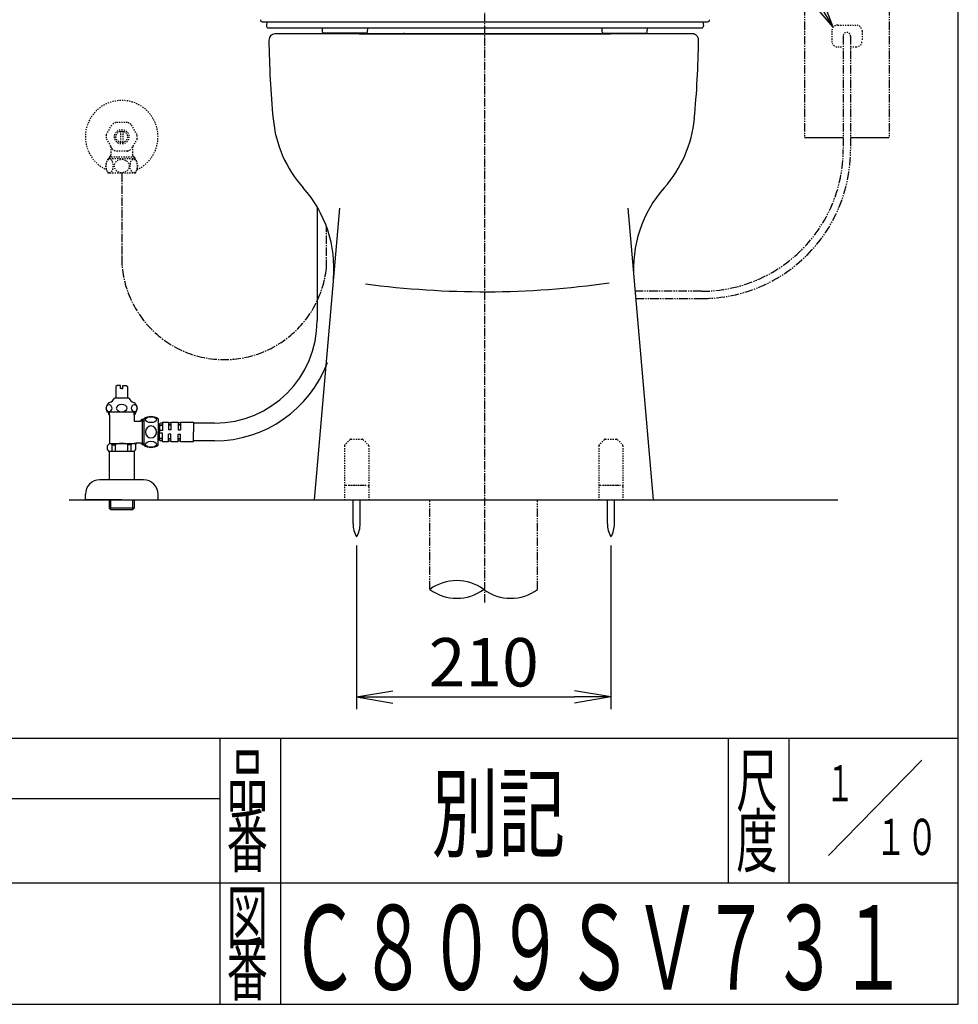
# Model space of a CAD drawing. Extents: x 10 to 2010, y 105 to 2905.
# Drawn here: x 1235 to 2010, y 105 to 919 of the extents above; entities that cross this region are included whole.
import ezdxf
from ezdxf.enums import TextEntityAlignment as Align

# ---------------------------------------------------------------- set-up
doc = ezdxf.new("R2010")
doc.units = 0
for name, pattern in [('EXLTYPE2', [2, 1, -1]), ('EXLTYPE3', [10, 7, -1, 1, -1]), ('EXLTYPE4', [12, 7, -1, 1, -1, 1, -1])]:
    doc.linetypes.add(name, pattern=pattern)
doc.layers.get('0').update_dxf_attribs({"linetype": 'CONTINUOUS'})
doc.layers.get('DEFPOINTS').update_dxf_attribs({"linetype": 'CONTINUOUS'})
for name, color, linetype in [('タンク', 7, 'CONTINUOUS'), ('便器', 7, 'CONTINUOUS'), ('便座', 7, 'CONTINUOUS'), ('寸法', 7, 'CONTINUOUS'), ('枠', 7, 'CONTINUOUS'), ('止水栓', 7, 'CONTINUOUS')]:
    doc.layers.add(name, color=color, linetype=linetype)
doc.styles.add('EXCADDIM1', font='monotxt', dxfattribs={"width": 0.84, "bigfont": 'extfont'})
doc.styles.add('EXCADSTD', font='monotxt', dxfattribs={"bigfont": 'extfont'})
doc.styles.get("Standard").update_dxf_attribs({"font": 'monotxt', "bigfont": 'extfont'})
doc.dimstyles.new('ISO-25', dxfattribs={"dimtxt": 2.5, "dimasz": 2.5, "dimexe": 1.25, "dimexo": 0.625, "dimtad": 1, "dimtxsty": 'STANDARD', "dimcen": 2.5, "dimazin": 3, "dimtfac": 1, "dimtmove": 0, "dimatfit": 3})

# ---------------------------------------------------------------- blocks, each defined once
blk = doc.blocks.new('EX_NORM')
at = {"color": 0, "linetype": 'CONTINUOUS'}
for q in [(-1, 0.167), (-1, 0), (-1, -0.167)]:
    blk.add_line((0, 0), q, dxfattribs=at)
blk = doc.blocks.new('*D28')
at = {"layer": 'DEFPOINTS', "color": 0}
for p in [(1513, 491.31), (1723.08, 491.31), (1723.08, 359.01)]:
    blk.add_point(p, dxfattribs=at)
at = {"layer": '寸法', "color": 3, "linetype": 'CONTINUOUS'}
for p, q in [((1513, 484.31), (1513, 349.01)), ((1723.08, 484.31), (1723.08, 349.01)), ((1543, 359.01), (1693.08, 359.01))]:
    blk.add_line(p, q, dxfattribs=at)
at = {"layer": '寸法', "color": 3, "xscale": 30, "yscale": 30, "zscale": 30, "rotation": 180}
blk.add_blockref('EX_NORM', (1513, 359.01), dxfattribs=at)
at = {"layer": '寸法', "color": 3, "xscale": 30, "yscale": 30, "zscale": 30}
blk.add_blockref('EX_NORM', (1723.08, 359.01), dxfattribs=at)
at = {"layer": '寸法', "color": 2, "insert": (1618.04, 382.51), "char_height": 40, "attachment_point": 5, "style": 'EXCADDIM1'}
blk.add_mtext('210', dxfattribs=at)

msp = doc.modelspace()

# ---------------------------------------------------------------- linework, layer by layer
at = {"layer": 'タンク', "color": 6, "linetype": 'CONTINUOUS'}
for p, q in [((1480.447, 763.947), (1480.447, 670)), ((1337.165, 589), (1337.165, 567)), ((1349.165, 589), (1349.165, 578)), ((1352.665, 586), (1352.665, 583.62)), ((1352.665, 586), (1357.665, 586)), ((1357.665, 586), (1357.665, 583.916)), ((1359.665, 586), (1359.665, 583.916)), ((1359.665, 586), (1365.665, 586)), ((1365.665, 586), (1365.665, 583.916)), ((1367.665, 586), (1367.665, 583.916)), ((1367.665, 586), (1378.165, 586)), ((1378.165, 586), (1378.165, 578)), ((1349.165, 584.5), (1350.165, 584.5)), ((1349.165, 567), (1349.165, 578)), ((1350.165, 584.5), (1350.165, 578)), ((1352.665, 583.62), (1350.165, 583.62)), ((1352.665, 583.266), (1350.165, 583.266)), ((1352.665, 579.1), (1350.165, 579.1)), ((1350.165, 571.5), (1350.165, 578)), ((1352.665, 585.35), (1351.165, 585.35)), ((1352.665, 583.266), (1352.665, 579.1)), ((1359.665, 585.5), (1357.665, 585.5)), ((1359.665, 583.916), (1357.665, 583.916)), ((1359.665, 583.562), (1357.665, 583.562)), ((1357.665, 583.562), (1357.665, 579.75)), ((1359.665, 579.75), (1357.665, 579.75)), ((1359.665, 583.562), (1359.665, 579.75)), ((1367.665, 585.5), (1365.665, 585.5)), ((1367.665, 583.916), (1365.665, 583.916)), ((1367.665, 583.562), (1365.665, 583.562)), ((1365.665, 583.562), (1365.665, 579.75)), ((1365.665, 579.75), (1367.665, 579.75)), ((1367.665, 583.562), (1367.665, 579.75)), ((1395.747, 585.3), (1378.165, 585.3)), ((1378.165, 570), (1378.165, 578)), ((1349.165, 571.5), (1350.165, 571.5)), ((1352.665, 576.9), (1350.165, 576.9)), ((1352.665, 572.734), (1350.165, 572.734)), ((1352.665, 572.38), (1350.165, 572.38)), ((1352.665, 570.65), (1351.165, 570.65)), ((1352.665, 572.734), (1352.665, 576.9)), ((1352.665, 570), (1352.665, 572.38)), ((1352.665, 570), (1357.665, 570)), ((1359.665, 576.25), (1357.665, 576.25)), ((1357.665, 572.438), (1357.665, 576.25)), ((1359.665, 572.438), (1357.665, 572.438)), ((1359.665, 572.084), (1357.665, 572.084)), ((1357.665, 570), (1357.665, 572.084)), ((1359.665, 570.5), (1357.665, 570.5)), ((1359.665, 572.438), (1359.665, 576.25)), ((1359.665, 570), (1359.665, 572.084)), ((1359.665, 570), (1365.665, 570)), ((1365.665, 572.438), (1365.665, 576.25)), ((1365.665, 576.25), (1367.665, 576.25)), ((1367.665, 572.438), (1365.665, 572.438)), ((1367.665, 572.084), (1365.665, 572.084)), ((1365.665, 570), (1365.665, 572.084)), ((1367.665, 570.5), (1365.665, 570.5)), ((1367.665, 572.438), (1367.665, 576.25)), ((1367.665, 570), (1367.665, 572.084)), ((1367.665, 570), (1378.165, 570)), ((1395.747, 570.7), (1378.165, 570.7))]:
    msp.add_line(p, q, dxfattribs=at)
for centre, radius, start, end in [((1395.747, 670), 84.7, 270, 0), ((1395.747, 670), 99.3, 270, 339.608556), ((1343.165, 579.589), 11.161, 57.479591, 122.520409), ((1351.165, 584.35), 1, 90, 180), ((1351.165, 571.65), 1, 180, 270), ((1343.165, 576.411), 11.161, 237.479591, 302.520409)]:
    msp.add_arc(centre, radius, start, end, dxfattribs=at)
for centre in [(1343.165, 588.176), (1343.165, 567.824)]:
    msp.add_ellipse(centre, major_axis=(4.618, 0), ratio=0.5359754, dxfattribs=at)
for start_param, end_param in [(1.6011055, 4.6820798), (4.7426982, 7.8236724)]:
    msp.add_ellipse((1343.165, 578), major_axis=(0, -4.95), ratio=0.9328786, start_param=start_param, end_param=end_param, dxfattribs=at)
at = {"layer": '便器', "color": 6, "linetype": 'EXLTYPE3'}
msp.add_line((1618.965, 436.975), (1618.965, 1507.975), dxfattribs=at)
at = {"layer": '便器', "color": 6, "linetype": 'EXLTYPE4'}
for p, q in [((1883.001, 941.217), (1883.001, 821.217)), ((1953.001, 941.217), (1953.001, 821.217)), ((1573.502, 447.9), (1573.502, 522.015)), ((1662.502, 447.9), (1662.502, 522.015))]:
    msp.add_line(p, q, dxfattribs=at)
at = {"layer": '便器', "color": 3, "linetype": 'EXLTYPE2'}
for p, q in [((1910.501, 914.217), (1925.501, 914.217)), ((1905.501, 909.217), (1905.501, 901.217)), ((1930.501, 909.217), (1930.501, 901.217)), ((1910.501, 896.217), (1914.649, 896.217)), ((1920.767, 896.217), (1925.501, 896.217))]:
    msp.add_line(p, q, dxfattribs=at)
at = {"layer": '便器', "color": 2, "linetype": 'CONTINUOUS'}
for p, q in [((1790.453, 907.015), (1445.436, 907.015)), ((1498.946, 762.882), (1478.001, 522.015)), ((1737.056, 762.882), (1758.001, 522.015))]:
    msp.add_line(p, q, dxfattribs=at)
at = {"layer": '便器', "color": 3, "linetype": 'EXLTYPE4'}
for p, q in [((1915.001, 905.217), (1915.001, 811.539)), ((1921.001, 905.217), (1921.001, 811.045)), ((1797.765, 694.304), (1743.018, 694.304)), ((1743.54, 688.299), (1798.255, 688.299))]:
    msp.add_line(p, q, dxfattribs=at)
at = {"layer": '便器', "color": 6, "linetype": 'CONTINUOUS'}
for p, q in [((1915.001, 821.217), (1883.001, 821.217)), ((1953.001, 821.217), (1921.001, 821.217)), ((1510.101, 502.059), (1510.101, 522.015)), ((1515.901, 502.059), (1515.901, 522.015)), ((1720.175, 502.059), (1720.175, 522.015)), ((1725.975, 502.059), (1725.975, 522.015))]:
    msp.add_line(p, q, dxfattribs=at)
at = {"layer": '便器', "color": 6, "linetype": 'EXLTYPE2'}
for p, q in [((1507.671, 571.722), (1503.257, 567.308)), ((1508.378, 572.015), (1517.549, 572.015)), ((1518.257, 571.722), (1522.671, 567.308)), ((1717.745, 571.722), (1713.331, 567.308)), ((1718.452, 572.015), (1727.624, 572.015)), ((1728.331, 571.722), (1732.745, 567.308)), ((1502.964, 566.601), (1502.964, 522.015)), ((1522.964, 566.601), (1522.964, 522.015)), ((1713.038, 566.601), (1713.038, 522.015)), ((1733.038, 566.601), (1733.038, 522.015)), ((1503.964, 534.015), (1521.964, 534.015)), ((1506.464, 534.015), (1519.464, 534.015)), ((1714.038, 534.015), (1732.038, 534.015)), ((1716.538, 534.015), (1729.538, 534.015))]:
    msp.add_line(p, q, dxfattribs=at)
at = {"layer": '便器', "color": 7, "linetype": 'CONTINUOUS'}
msp.add_line((1275.517, 522), (1910.517, 522), dxfattribs=at)
at = {"layer": '便器', "color": 3, "linetype": 'EXLTYPE2'}
for centre, radius, start, end in [((1910.501, 909.217), 5, 90, 180), ((1925.501, 909.217), 5, 0, 90), ((1918.001, 905.217), 3.053, 0, 180), ((1910.501, 901.217), 5, 180, 270), ((1925.501, 901.217), 5, 270, 0)]:
    msp.add_arc(centre, radius, start, end, dxfattribs=at)
at = {"layer": '便器', "color": 2, "linetype": 'CONTINUOUS'}
for centre, radius, start, end in [((1445.549, 902.015), 5, 91.300769, 180.733504), ((1790.453, 902.015), 5, 359.266496, 90), ((2240.484, 912.193), 800, 180.733504, 185.403242), ((995.518, 912.193), 800, 354.596758, 359.266496), ((1543.595, 846.277), 100, 185.403242, 221.693784), ((1692.407, 846.277), 100, 318.306216, 354.61134), ((1394.252, 713.247), 100, 355.030259, 41.693784), ((1841.749, 713.247), 100, 138.306216, 184.969741)]:
    msp.add_arc(centre, radius, start, end, dxfattribs=at)
at = {"layer": '便器', "color": 3, "linetype": 'EXLTYPE4'}
for centre, radius in [((1797.765, 811.539), 117.236), ((1798.255, 811.045), 122.746)]:
    msp.add_arc(centre, radius, 270, 0, dxfattribs=at)
at = {"layer": '便器', "color": 4, "linetype": 'CONTINUOUS'}
msp.add_arc((1618.001, 1420.643), 726.737, 262.273558, 278.201268, dxfattribs=at)
at = {"layer": '便器', "color": 6, "linetype": 'EXLTYPE2'}
for centre, start, end in [((1508.378, 571.015), 90, 135), ((1517.549, 571.015), 45, 90), ((1718.452, 571.015), 90, 135), ((1727.624, 571.015), 45, 90), ((1503.964, 566.601), 135, 180), ((1521.964, 566.601), 0, 45), ((1714.038, 566.601), 135, 180), ((1732.038, 566.601), 0, 45), ((1503.964, 533.015), 90, 180), ((1521.964, 533.015), 0, 90), ((1714.038, 533.015), 90, 180), ((1732.038, 533.015), 0, 90)]:
    msp.add_arc(centre, 1, start, end, dxfattribs=at)
at = {"layer": '便器', "color": 6, "linetype": 'CONTINUOUS'}
for centre, radius, start, end in [((1530.097, 501.685), 20, 178.926758, 211.259766), ((1495.904, 501.685), 20, 328.740234, 1.073222), ((1740.172, 501.685), 20, 178.926758, 211.259766), ((1705.979, 501.685), 20, 328.740234, 1.073222), ((1595.752, 417.714), 37.5, 53.60609, 126.39391), ((1595.752, 478.086), 37.5, 233.60609, 306.39391), ((1640.252, 478.086), 37.5, 233.60609, 306.39391)]:
    msp.add_arc(centre, radius, start, end, dxfattribs=at)
at = {"layer": '便座', "color": 6, "linetype": 'CONTINUOUS'}
for p, q in [((1434.965, 917.015), (1802.965, 917.015)), ((1438.942, 917.015), (1438.479, 913.724)), ((1439.965, 912.015), (1797.966, 912.015)), ((1484.938, 908.463), (1484.751, 912.015)), ((1521.988, 908.463), (1522.174, 912.015)), ((1715.942, 908.463), (1715.756, 912.015)), ((1752.993, 908.463), (1753.179, 912.015)), ((1798.988, 917.015), (1799.451, 913.724)), ((1520.989, 907.515), (1485.936, 907.515)), ((1516.327, 907.015), (1721.612, 907.015)), ((1551.965, 907.765), (1551.965, 907.724)), ((1716.941, 907.515), (1751.994, 907.515))]:
    msp.add_line(p, q, dxfattribs=at)
at = {"layer": '便座', "color": 6, "linetype": 'CONTINUOUS', "flags": 128}
msp.add_lwpolyline([(1551.965, 907.765), (1551.965, 907.766), (1551.965, 907.766), (1551.965, 907.767), (1551.965, 907.767), (1551.965, 907.767), (1551.965, 907.768), (1551.965, 907.768), (1551.964, 907.769), (1551.964, 907.769), (1551.964, 907.769), (1551.964, 907.77), (1551.964, 907.77), (1551.964, 907.771), (1551.963, 907.771), (1551.963, 907.771), (1551.963, 907.772), (1551.963, 907.772), (1551.962, 907.773), (1551.962, 907.773), (1551.962, 907.773), (1551.962, 907.774), (1551.961, 907.774), (1551.961, 907.774), (1551.961, 907.775), (1551.96, 907.775), (1551.96, 907.775), (1551.96, 907.776), (1551.959, 907.776), (1551.959, 907.776), (1551.959, 907.776), (1551.958, 907.777), (1551.958, 907.777)], dxfattribs=at)
at = {"layer": '便座', "color": 6, "linetype": 'CONTINUOUS'}
for centre, radius, start, end in [((1434.965, 918.515), 1.5, 171.48888, 269.998944), ((1439.965, 913.515), 1.5, 172.000121, 269.999134), ((1797.966, 913.515), 1.5, 270.000866, 7.999879), ((1802.965, 918.515), 1.5, 270.001056, 8.51112), ((1485.936, 908.515), 1, 183, 270), ((1516.318, 910.012), 3, 236.346951, 269.999949), ((1520.989, 908.515), 1, 270, 357), ((1716.941, 908.515), 1, 183, 270), ((1721.612, 910.012), 3, 270.000051, 303.653049), ((1751.994, 908.515), 1, 270, 357)]:
    msp.add_arc(centre, radius, start, end, dxfattribs=at)
at = {"layer": '枠', "color": 7, "linetype": 'CONTINUOUS'}
for p, q in [((2010, 105), (2010, 2905)), ((190, 325), (2010, 325)), ((190, 105), (2010, 105))]:
    msp.add_line(p, q, dxfattribs=at)
at = {"layer": '枠', "color": 6, "linetype": 'CONTINUOUS'}
for p, q in [((1400, 325), (1400, 105)), ((1450, 325), (1450, 105)), ((1820, 325), (1820, 205)), ((1870, 325), (1870, 205)), ((1902.654, 228.003), (1979.994, 306.7)), ((760, 275), (1400, 275)), ((2010, 205), (760, 205))]:
    msp.add_line(p, q, dxfattribs=at)
at = {"layer": '止水栓', "color": 3, "linetype": 'EXLTYPE2'}
for p, q in [((1306.296, 823.806), (1311.066, 832.069)), ((1323.735, 833.875), (1314.195, 833.875)), ((1331.634, 823.806), (1326.864, 832.069)), ((1317.965, 826.644), (1317.965, 817.356)), ((1319.965, 826.644), (1319.965, 817.356)), ((1306.296, 820.194), (1311.066, 811.931)), ((1309.965, 813.838), (1309.965, 806.5)), ((1331.634, 820.194), (1326.864, 811.931)), ((1327.965, 813.838), (1327.965, 806.5)), ((1309.965, 806.5), (1308.488, 805.023)), ((1309.65, 806.185), (1309.65, 803.8)), ((1323.735, 810.125), (1314.195, 810.125)), ((1327.965, 806.5), (1329.443, 805.023)), ((1328.281, 806.185), (1328.281, 803.8)), ((1309.086, 803.8), (1307.708, 803.8)), ((1308.488, 805.023), (1308.488, 803.8)), ((1329.443, 805.023), (1308.488, 805.023)), ((1330.222, 803.8), (1309.086, 803.8)), ((1329.443, 805.023), (1329.443, 803.8)), ((1309.086, 791.8), (1307.708, 791.8)), ((1330.222, 791.8), (1309.086, 791.8))]:
    msp.add_line(p, q, dxfattribs=at)
at = {"layer": '止水栓', "color": 3, "linetype": 'EXLTYPE3'}
for p, q in [((1318.965, 791.8), (1318.965, 722.623)), ((1488.052, 713.458), (1488.052, 747.911))]:
    msp.add_line(p, q, dxfattribs=at)
at = {"layer": '止水栓', "color": 6, "linetype": 'CONTINUOUS'}
for p, q in [((1315.215, 616.5), (1314.215, 615.5)), ((1314.215, 615.5), (1314.215, 605.944)), ((1317.965, 616.5), (1315.215, 616.5)), ((1317.965, 614), (1317.965, 616.5)), ((1318.965, 614), (1317.965, 614)), ((1318.965, 614), (1319.965, 614)), ((1319.965, 616.5), (1322.715, 616.5)), ((1319.965, 614), (1319.965, 616.5)), ((1322.715, 616.5), (1323.715, 615.5)), ((1323.715, 615.5), (1323.715, 605.944)), ((1324.965, 605.944), (1312.965, 605.944)), ((1330.965, 594.444), (1306.965, 594.444)), ((1307.965, 594.444), (1307.965, 592.8)), ((1308.765, 592), (1308.765, 594.444)), ((1329.165, 592), (1329.165, 594.444)), ((1329.965, 594.444), (1329.965, 592.8)), ((1308.765, 592), (1307.965, 592.8)), ((1308.765, 592), (1308.765, 568.5)), ((1329.165, 592), (1329.965, 592.8)), ((1329.165, 592), (1329.165, 587)), ((1329.165, 587), (1334.465, 587)), ((1334.465, 587), (1335.943, 588.477)), ((1334.781, 587.315), (1337.165, 587.315)), ((1335.943, 588.477), (1335.943, 567.522)), ((1335.943, 588.477), (1337.165, 588.477)), ((1307.215, 566.95), (1308.765, 568.5)), ((1307.215, 563.5), (1307.215, 566.95)), ((1308.715, 562), (1307.215, 563.5)), ((1329.215, 562), (1308.715, 562)), ((1308.715, 562), (1308.715, 538.5)), ((1308.765, 568.5), (1330.849, 568.5)), ((1311.073, 567.5), (1313.965, 567.5)), ((1311.073, 562), (1311.073, 567.5)), ((1313.965, 562), (1313.965, 567.495)), ((1326.857, 567.5), (1323.965, 567.5)), ((1323.965, 562), (1323.965, 567.5)), ((1326.857, 562), (1326.857, 567.5)), ((1329.215, 562), (1330.715, 563.5)), ((1329.215, 562), (1329.215, 538.5)), ((1330.715, 563.5), (1330.715, 568)), ((1331.715, 569), (1334.465, 569)), ((1334.465, 569), (1335.943, 567.522)), ((1334.781, 568.684), (1337.165, 568.684)), ((1335.943, 567.522), (1337.165, 567.522)), ((1336.965, 538.5), (1300.965, 538.5)), ((1288.965, 522), (1288.965, 526.5)), ((1318.965, 522), (1288.965, 522)), ((1308.715, 522), (1308.715, 515)), ((1309.65, 522), (1309.65, 514.065)), ((1318.965, 522), (1348.965, 522)), ((1328.281, 514.065), (1328.281, 522)), ((1329.215, 522), (1329.215, 515)), ((1348.965, 522), (1348.965, 526.5)), ((1329.215, 515), (1308.715, 515)), ((1308.715, 515), (1309.715, 514)), ((1309.715, 514), (1328.215, 514)), ((1328.215, 514), (1329.215, 515))]:
    msp.add_line(p, q, dxfattribs=at)
at = {"layer": '止水栓', "color": 3, "linetype": 'EXLTYPE2', "flags": 128}
for points in [[(1308.87, 792.206), (1308.586, 792.254), (1308.308, 792.35), (1308.054, 792.481), (1307.812, 792.649), (1307.369, 793.08), (1306.938, 793.696), (1306.588, 794.411), (1306.286, 795.319), (1306.086, 796.29), (1305.996, 797.139), (1305.977, 797.999), (1306.029, 798.856), (1306.199, 799.924), (1306.488, 800.929), (1306.73, 801.51), (1307.021, 802.041), (1307.264, 802.391), (1307.534, 802.701), (1307.772, 802.919), (1308.025, 803.101), (1308.426, 803.297), (1308.87, 803.394)], [(1308.87, 792.206), (1309.308, 792.229), (1309.735, 792.364), (1309.989, 792.5), (1310.23, 792.673), (1310.67, 793.113), (1311.098, 793.738), (1311.444, 794.463), (1311.741, 795.379), (1311.935, 796.357), (1312.02, 797.208), (1312.033, 798.069), (1311.975, 798.926), (1311.798, 799.989), (1311.502, 800.988), (1311.256, 801.563), (1310.962, 802.087), (1310.717, 802.43), (1310.446, 802.732), (1310.207, 802.945), (1309.952, 803.122), (1309.589, 803.296), (1309.208, 803.387), (1308.87, 803.394)], [(1318.511, 792.216), (1317.993, 792.273), (1317.479, 792.37), (1316.984, 792.505), (1316.512, 792.675), (1316.068, 792.876), (1315.452, 793.229), (1314.904, 793.633), (1314.424, 794.08), (1313.954, 794.638), (1313.572, 795.233), (1313.276, 795.856), (1313.05, 796.568), (1312.927, 797.295), (1312.908, 798.029), (1312.992, 798.759), (1313.18, 799.48), (1313.472, 800.179), (1313.872, 800.847), (1314.346, 801.437), (1314.917, 801.977), (1315.506, 802.406), (1316.173, 802.776), (1316.911, 803.071), (1317.754, 803.287), (1318.642, 803.391), (1319.419, 803.384)], [(1319.419, 803.384), (1320.158, 803.291), (1320.864, 803.12), (1321.351, 802.952), (1321.81, 802.75), (1322.26, 802.507), (1322.676, 802.236), (1323.236, 801.784), (1323.718, 801.287), (1324.123, 800.753), (1324.49, 800.115), (1324.761, 799.448), (1324.938, 798.763), (1325.026, 797.899), (1324.971, 797.033), (1324.771, 796.181), (1324.492, 795.491), (1324.111, 794.829), (1323.626, 794.209), (1323.084, 793.682), (1322.452, 793.212), (1321.805, 792.847), (1321.088, 792.552), (1320.246, 792.326), (1319.356, 792.212), (1318.511, 792.216)], [(1328.697, 792.216), (1328.438, 792.273), (1328.181, 792.37), (1327.934, 792.505), (1327.476, 792.876), (1327.027, 793.425), (1326.654, 794.08), (1326.318, 794.932), (1326.08, 795.856), (1325.941, 796.809), (1325.893, 797.784), (1325.938, 798.759), (1326.098, 799.833), (1326.378, 800.847), (1326.615, 801.437), (1326.9, 801.977), (1327.141, 802.337), (1327.409, 802.656), (1327.646, 802.881), (1327.897, 803.071), (1328.319, 803.287), (1328.763, 803.391), (1329.151, 803.384)], [(1329.151, 803.384), (1329.521, 803.291), (1329.874, 803.12), (1330.358, 802.739), (1330.78, 802.236), (1331.185, 801.541), (1331.503, 800.753), (1331.76, 799.784), (1331.911, 798.763), (1331.955, 797.899), (1331.927, 797.033), (1331.827, 796.181), (1331.599, 795.156), (1331.255, 794.209), (1330.984, 793.682), (1330.668, 793.212), (1330.344, 792.847), (1329.986, 792.552), (1329.565, 792.326), (1329.12, 792.212), (1328.697, 792.216)]]:
    msp.add_lwpolyline(points, dxfattribs=at)
at = {"layer": '止水栓', "color": 3, "linetype": 'EXLTYPE2'}
for radius in [6, 4.75]:
    msp.add_circle((1318.965, 822), radius, dxfattribs=at)
for centre, radius, start, end in [((1318.965, 822), 30, 294.794828, 245.419364), ((1318.965, 822), 12.797, 111.88515, 128.11485), ((1318.965, 822), 12.797, 51.88515, 68.11485), ((1318.965, 822), 12.797, 171.88515, 188.11485), ((1318.965, 822), 12.797, 351.88515, 8.11485), ((1318.965, 822), 12.797, 231.88515, 248.11485), ((1318.965, 822), 12.797, 291.88515, 308.11485), ((1317.165, 797.8), 11.2, 147.607628, 212.392372), ((1320.765, 797.8), 11.2, 327.607633, 32.39235)]:
    msp.add_arc(centre, radius, start, end, dxfattribs=at)
at = {"layer": '止水栓', "color": 3, "linetype": 'EXLTYPE3'}
msp.add_arc((1403.757, 722.623), 84.792, 180, 353.794601, dxfattribs=at)
at = {"layer": '止水栓', "color": 6, "linetype": 'CONTINUOUS'}
for centre, radius, start, end in [((1310.546, 598.626), 4, 112.802196, 144.268102), ((1305.896, 609.688), 8, 292.802196, 332.089243), ((1332.034, 609.688), 8, 207.910757, 247.197804), ((1327.384, 598.626), 4, 35.731898, 67.197804), ((1312.19, 597.444), 6.025, 144.268102, 209.862834), ((1325.74, 597.444), 6.025, 330.137166, 35.731898), ((1331.715, 568), 1, 90, 180), ((1300.965, 526.5), 12, 90, 180), ((1336.965, 526.5), 12, 0, 90)]:
    msp.add_arc(centre, radius, start, end, dxfattribs=at)
for centre, major_axis in [((1308.486, 597.744), (0, -3)), ((1329.444, 597.744), (0, 3))]:
    msp.add_ellipse(centre, major_axis=major_axis, ratio=0.7712212, dxfattribs=at)
for centre, major_axis, ratio, start_param, end_param in [((1318.965, 597.744), (-4.454, 0), 0.6735199, 4.712389, 7.8539816), ((1318.965, 597.744), (4.454, 0), 0.6735199, 4.712389, 7.8539816), ((1306.073, 567.5), (-5, 0), 0.2, 3.1415927, 4.1398515), ((1318.965, 567.5), (-5, 0), 0.2, 3.1415927, 6.2831853), ((1331.857, 567.5), (5, 0), 0.2, 1.7762668, 3.1415927)]:
    msp.add_ellipse(centre, major_axis=major_axis, ratio=ratio, start_param=start_param, end_param=end_param, dxfattribs=at)

# ---------------------------------------------------------------- texts
at = {"layer": '枠', "color": 2, "linetype": 'CONTINUOUS', "style": 'EXCADSTD'}
for s, height, width, p, p2 in [('品', 42.5, 1.12, (1405.75, 268.75), (1439.75, 268.75)), ('尺', 42.5, 1.12, (1826.75, 268.75), (1860.75, 268.75)), ('１', 30, 1.101333, (1900.537, 272.723), (1924.137, 272.723)), ('別記', 60, 1.166582, (1575.09, 232.885), (1685.082, 232.885)), ('番', 42.5, 1.12, (1405.75, 218.75), (1439.75, 218.75)), ('度', 42.5, 1.12, (1826.75, 218.75), (1860.75, 218.75)), ('１０', 30, 1.098531, (1941.279, 228.349), (1993.067, 228.349)), ('図', 42.5, 1.12, (1405.75, 155.75), (1439.75, 155.75)), ('番', 42.5, 1.12, (1405.75, 112.75), (1439.75, 112.75))]:
    msp.add_text(s, height=height, dxfattribs=dict(at, width=width)).set_placement(p, p2, align=Align.FIT)
at = {"layer": '枠', "color": 7, "linetype": 'CONTINUOUS', "style": 'EXCADSTD', "width": 0.962264}
msp.add_text('Ｃ８０９ＳＶ７３１', height=70, dxfattribs=at).set_placement((1458.09, 117), (1968.09, 117), align=Align.FIT)

# ---------------------------------------------------------------- dimensions: what is measured, and where the dimension line sits
at = {"layer": '寸法', "color": 3, "linetype": 'CONTINUOUS'}
dim = msp.add_linear_dim(base=(1723.075, 359.015), p1=(1513.001, 491.307), p2=(1723.075, 491.307), text='210', dimstyle='ISO-25', override={"dimtxt": 40, "dimasz": 30, "dimexe": 10, "dimexo": 7, "dimgap": 0, "dimtad": 1, "dimjust": 0, "dimtih": 0, "dimtoh": 0, "dimdec": 1, "dimzin": 8, "dimlunit": 2, "dimtxsty": 'EXCADDIM1', "dimblk1": 'EX_NORM', "dimblk2": 'EX_NORM', "dimsah": 1, "dimse1": 0, "dimse2": 0, "dimclrd": 3, "dimclre": 3, "dimclrt": 2, "dimtmove": 2}, dxfattribs=at)
dim.commit()
dim.dimension.update_dxf_attribs({"geometry": '*D28', "text_midpoint": (1618.038, 382.515), "dimtype": 160})

# ---------------------------------------------------------------- leaders
at = {"layer": '寸法', "color": 6, "linetype": 'CONTINUOUS'}
msp.add_leader([(1906.673, 912.434), (1837, 1031), (2001, 1031)], dimstyle='ISO-25', override={"dimasz": 30, "dimldrblk": 'EX_NORM'}, dxfattribs=at)

doc.saveas('drawing.dxf')
